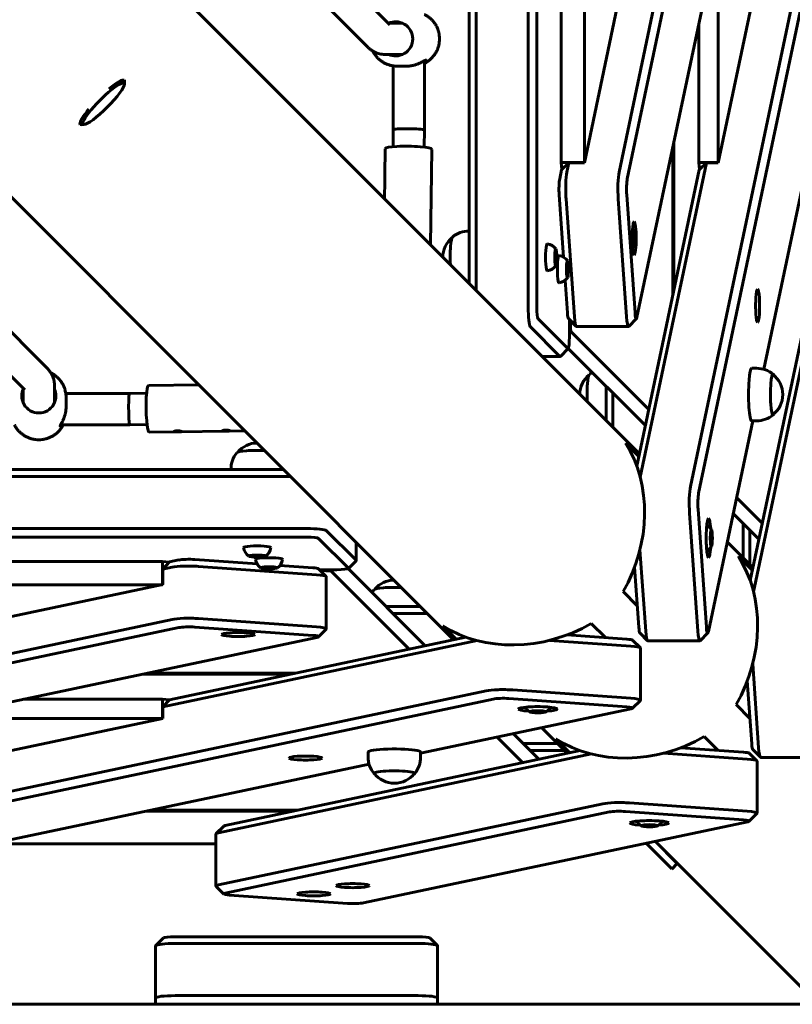
# Model space of a CAD drawing. Units: millimetres. Extents: x 23394 to 34146, y -13143 to -5930.
# Drawn here: x 31864 to 32262, y -9178 to -8672 of the extents above; entities that cross this region are included whole.
import ezdxf

# ---------------------------------------------------------------- set-up
doc = ezdxf.new("R2010")
doc.units = ezdxf.units.MM
doc.linetypes.add('K5LT_BASIC', pattern=[0])
doc.layers.add('Системный слой', color=7, linetype='Continuous')

msp = doc.modelspace()

# ---------------------------------------------------------------- linework, layer by layer
at = {"layer": 'Системный слой', "linetype": 'K5LT_BASIC', "lineweight": 60}
for p, q in [((32125.79, -8063.73), (32125.79, -8819.43)), ((32130.25, -8063.73), (32130.25, -8819.43)), ((32098.99, -8072.28), (32098.99, -8810.89)), ((32095.51, -8075.76), (32095.51, -8807.41)), ((32142.78, -8138.08), (32142.78, -8745.08)), ((32154.69, -8138.08), (32154.69, -8745.08)), ((32209.17, -8911.58), (32307.32, -8446.58)), ((32235.82, -8450.08), (32172.49, -8750.08)), ((32213.38, -8915.05), (32311.54, -8450.05)), ((32215.96, -8454.83), (32154.64, -8745.33)), ((32240.03, -8453.55), (32176.71, -8753.55)), ((32284.74, -8454.83), (32223.42, -8745.33)), ((32246.82, -8851.34), (32316.53, -8521.06)), ((32054.62, -8674.46), (31907.55, -8527.39)), ((32245.03, -8524.56), (32181.7, -8824.56)), ((32043.31, -8685.77), (31900.55, -8543.02)), ((32182.91, -8894.81), (31878.68, -8590.58)), ((32223.47, -8626.69), (32223.47, -8745.08)), ((32061.26, -8673.58), (32053.75, -8673.58)), ((32213.55, -8673.71), (32213.55, -8745.08)), ((32087.46, -8990.27), (31783.22, -8686.04)), ((32061.26, -8689.58), (32051.91, -8689.58)), ((32056.45, -8728.19), (32056.45, -8695.45)), ((32072.45, -8728.31), (32072.45, -8692.8)), ((32063.38, -8695.58), (32058.35, -8695.58)), ((31918.32, -8703.4), (31918.3, -8704.77)), ((31878.41, -8850.66), (31735.66, -8707.9)), ((31867.1, -8861.98), (31720.04, -8714.91)), ((31896.04, -8725.68), (31897.41, -8725.66)), ((32056.32, -8736.98), (32056.45, -8728.19)), ((32072.32, -8737.22), (32072.45, -8728.31)), ((32200.63, -8734.91), (32200.63, -8810.9)), ((32052.1, -8751.55), (32052.3, -8738)), ((32075.57, -8787.47), (32076.3, -8738.36)), ((32200.14, -8737.22), (32200.14, -8813.21)), ((32142.78, -8745.08), (32143.04, -8748.74)), ((32142.78, -8745.08), (32154.69, -8745.08)), ((32142.97, -8748.8), (32146.7, -8745.33)), ((32146.7, -8745.33), (32145.69, -8750.08)), ((32146.7, -8745.33), (32154.64, -8745.33)), ((32183.37, -8906.85), (32217.46, -8745.33)), ((32213.55, -8745.08), (32223.47, -8745.08)), ((32213.55, -8745.08), (32213.8, -8748.74)), ((32217.46, -8745.33), (32213.74, -8748.8)), ((32217.46, -8745.33), (32223.42, -8745.33)), ((32142.97, -8748.8), (32141.97, -8753.55)), ((32181.58, -8901.12), (32213.74, -8748.8)), ((32051.92, -8763.82), (32052.06, -8754.23)), ((32141.7, -8761.74), (32143.95, -8793.76)), ((32145.25, -8763.74), (32149.51, -8824.36)), ((32176.31, -8824.36), (32172.05, -8763.74)), ((32180.7, -8822.36), (32176.44, -8761.74)), ((32282.1, -8773.99), (32241.63, -8965.68)), ((32095.37, -8780.33), (32095.51, -8780.33)), ((32278.37, -8777.45), (32239.88, -8959.82)), ((32180.31, -8782.9), (32180.56, -8781.74)), ((32180.8, -8782.9), (32180.31, -8782.9)), ((32180.31, -8785.21), (32180.31, -8782.9)), ((32180.8, -8785.21), (32180.31, -8785.21)), ((32180.56, -8786.36), (32180.31, -8785.21)), ((32180.56, -8781.74), (32180.8, -8782.9)), ((32180.8, -8785.21), (32180.56, -8786.36)), ((32180.8, -8782.9), (32180.8, -8785.21)), ((32139.63, -8792.39), (32139.94, -8790.95)), ((32139.94, -8790.95), (32140.24, -8792.39)), ((32140.24, -8792.39), (32139.63, -8792.39)), ((32139.63, -8795.28), (32139.63, -8792.39)), ((32139.94, -8796.72), (32139.63, -8795.28)), ((32140.24, -8795.28), (32139.63, -8795.28)), ((32140.24, -8795.28), (32139.94, -8796.72)), ((32140.24, -8792.39), (32140.24, -8795.28)), ((32145.68, -8798.48), (32145.99, -8797.04)), ((32146.29, -8798.48), (32145.68, -8798.48)), ((32145.68, -8801.37), (32145.68, -8798.48)), ((32145.99, -8802.81), (32145.68, -8801.37)), ((32146.29, -8801.37), (32145.68, -8801.37)), ((32145.99, -8797.04), (32146.29, -8798.48)), ((32146.29, -8801.37), (32145.99, -8802.81)), ((32146.29, -8798.48), (32146.29, -8801.37)), ((32144.78, -8805.54), (32145.96, -8822.36)), ((32095.44, -8807.33), (32095.51, -8807.33)), ((32146.12, -8840.74), (32130.89, -8825.39)), ((32150.42, -8829.29), (32146.51, -8825.32)), ((32146.94, -8825.76), (32146.94, -8834.78)), ((32147.43, -8827.27), (32147.43, -8826.26)), ((32177.52, -8829.29), (32181.43, -8825.32)), ((32142.09, -8844.71), (32126.86, -8829.36)), ((32150.57, -8829.36), (32177.37, -8829.36)), ((32187.73, -8872), (32147.97, -8832.24)), ((32142.39, -8844.7), (32146.3, -8840.73)), ((32186, -8880.2), (32146.39, -8840.59)), ((32132.88, -8844.78), (32142.24, -8844.78)), ((32243.17, -8850.83), (32240.69, -8850.83)), ((31866.23, -8868.62), (31866.23, -8861.1)), ((31882.23, -8868.62), (31882.23, -8859.27)), ((31956.46, -8859.28), (31930.64, -8859.66)), ((32165.89, -8860.08), (32165.89, -8877.79)), ((31888.09, -8863.81), (31920.83, -8863.81)), ((31888.23, -8870.74), (31888.23, -8865.71)), ((31920.83, -8863.81), (31929.63, -8863.67)), ((32169.37, -8863.57), (32169.37, -8881.27)), ((31885.45, -8879.81), (31920.95, -8879.81)), ((31920.95, -8879.81), (31929.87, -8879.67)), ((32218.38, -8986.06), (32241.22, -8877.83)), ((32243.17, -8877.83), (32240.69, -8877.83)), ((31944.55, -8883.46), (31931, -8883.66)), ((31969.36, -8883.09), (31947.23, -8883.42)), ((31980.11, -8882.93), (31972.05, -8883.05)), ((32182.62, -8896.19), (32175.73, -8889.3)), ((32000.05, -8902.87), (31268.4, -8902.87)), ((31972.98, -8902.73), (31972.98, -8902.87)), ((31999.98, -8902.79), (31999.98, -8902.87)), ((32003.53, -8906.35), (31264.92, -8906.35)), ((32246.09, -8930.37), (32232.92, -8917.19)), ((32208.72, -8925.24), (32212.99, -8985.86)), ((32213.11, -8923.24), (32217.38, -8983.86)), ((32244.36, -8938.56), (32231.19, -8925.38)), ((32012.07, -8933.15), (31256.38, -8933.15)), ((32236.27, -8930.46), (32236.27, -8948.17)), ((32012.07, -8937.6), (31256.38, -8937.6)), ((32018.03, -8938.25), (32033.38, -8953.48)), ((32022, -8934.22), (32037.35, -8949.45)), ((32219.59, -8939.18), (32219.63, -8936.32)), ((32220.23, -8936.93), (32219.62, -8936.93)), ((32219.63, -8936.32), (32219.95, -8935.19)), ((32219.95, -8935.19), (32220.23, -8936.93)), ((32220.23, -8936.93), (32220.19, -8939.79)), ((32239.75, -8933.95), (32239.75, -8951.65)), ((32037.42, -8940.24), (32037.42, -8949.6)), ((32219.87, -8940.92), (32219.59, -8939.18)), ((32220.19, -8939.79), (32219.68, -8939.79)), ((32220.19, -8939.79), (32219.87, -8940.92)), ((32241.28, -8953.18), (32228.1, -8940)), ((31983.59, -8947.3), (31985.03, -8946.99)), ((31985.03, -8947.6), (31983.59, -8947.3)), ((31985.03, -8946.99), (31987.92, -8946.99)), ((31985.03, -8947.6), (31985.03, -8946.99)), ((31987.92, -8947.6), (31985.03, -8947.6)), ((31987.92, -8947.6), (31987.92, -8946.99)), ((31987.92, -8946.99), (31989.36, -8947.3)), ((31989.36, -8947.3), (31987.92, -8947.6)), ((32186.19, -8985.86), (32183.25, -8944.07)), ((32240.99, -8954.56), (32233.8, -8947.37)), ((32236.13, -8947.83), (32236.27, -8947.83)), ((31937.73, -8950.14), (31330.73, -8950.14)), ((31937.73, -8950.14), (31937.73, -8962.05)), ((31941.38, -8950.39), (31937.73, -8950.14)), ((31937.98, -8954.05), (31941.44, -8950.33)), ((31942.73, -8953.05), (31937.98, -8954.05)), ((31946.19, -8949.32), (31941.44, -8950.33)), ((31954.39, -8949.06), (31986.4, -8951.31)), ((31956.39, -8952.6), (32017.01, -8956.87)), ((31989.68, -8953.34), (31991.13, -8953.04)), ((31991.13, -8953.65), (31989.68, -8953.34)), ((31991.13, -8953.04), (31994.01, -8953.04)), ((31991.13, -8953.65), (31991.13, -8953.04)), ((31994.01, -8953.65), (31994.01, -8953.04)), ((31994.01, -8953.04), (31995.46, -8953.34)), ((31995.46, -8953.34), (31994.01, -8953.65)), ((31998.19, -8952.14), (32015.01, -8953.32)), ((32037.35, -8949.75), (32033.38, -8953.66)), ((32182.64, -8983.86), (32180.47, -8953.05)), ((31937.98, -8961.99), (31937.98, -8954.05)), ((31994.01, -8953.65), (31991.13, -8953.65)), ((32021.93, -8957.78), (32017.96, -8953.86)), ((32027.42, -8954.3), (32018.4, -8954.3)), ((32019.92, -8954.79), (32018.9, -8954.79)), ((32022.01, -8957.92), (32022.01, -8984.72)), ((32064.64, -8995.09), (32024.88, -8955.32)), ((32072.84, -8993.36), (32033.23, -8953.75)), ((31937.73, -8962.05), (31330.73, -8962.05)), ((31937.98, -8961.99), (31647.48, -9023.31)), ((32181.87, -8972.84), (32174.6, -8965.57)), ((32070.43, -8973.24), (32052.73, -8973.24)), ((32073.91, -8976.73), (32056.21, -8976.73)), ((31942.73, -8979.85), (31642.73, -9043.17)), ((32015.01, -8988.06), (31954.39, -8983.8)), ((32017.01, -8983.67), (31956.39, -8979.4)), ((32088.83, -8989.98), (32081.94, -8983.09)), ((32165.48, -8989.22), (32158.22, -8981.96)), ((31946.19, -8984.06), (31646.19, -9047.39)), ((32093.76, -8988.94), (31941.44, -9021.09)), ((32021.93, -8984.87), (32017.96, -8988.78)), ((32145.69, -8987.83), (32176.51, -8990)), ((32187.09, -8990.79), (32183.18, -8986.82)), ((32214.19, -8990.79), (32218.1, -8986.82)), ((32017.2, -8989.06), (31717.2, -9052.38)), ((32099.49, -8990.73), (31937.98, -9024.82)), ((32136.71, -8990.61), (32178.51, -8993.55)), ((32183.43, -8994.45), (32179.46, -8990.54)), ((32214.04, -8990.86), (32187.24, -8990.86)), ((32183.51, -8994.6), (32183.51, -9021.4)), ((32241.19, -9002.62), (32244.23, -9045.77)), ((32003.54, -9007.98), (31927.55, -9007.98)), ((31929.86, -9007.5), (32005.85, -9007.5)), ((32238.41, -9011.47), (32240.68, -9043.77)), ((32104.23, -9016.53), (31639.23, -9114.68)), ((32178.51, -9020.34), (32117.89, -9016.08)), ((32107.69, -9020.74), (31642.69, -9118.89)), ((31937.73, -9020.9), (31866.35, -9020.9)), ((31937.73, -9020.9), (31937.73, -9030.83)), ((31941.38, -9021.16), (31937.73, -9020.9)), ((31941.44, -9021.09), (31937.98, -9024.82)), ((32176.51, -9024.74), (32115.89, -9020.47)), ((32183.43, -9021.55), (32179.46, -9025.46)), ((32239.76, -9030.74), (32232.67, -9023.64)), ((31937.98, -9030.77), (31937.98, -9024.82)), ((32178.7, -9025.74), (32070.48, -9048.58)), ((32127.81, -9027.27), (32129.25, -9026.96)), ((32129.25, -9027.57), (32127.81, -9027.27)), ((32129.25, -9027.57), (32129.25, -9026.96)), ((32129.25, -9026.96), (32132.14, -9026.96)), ((32132.14, -9027.57), (32129.25, -9027.57)), ((32132.14, -9027.57), (32132.14, -9026.96)), ((32132.14, -9026.96), (32133.58, -9027.27)), ((32133.58, -9027.27), (32132.14, -9027.57)), ((31937.98, -9030.77), (31647.48, -9092.09)), ((31937.73, -9030.83), (31819.33, -9030.83)), ((32131.2, -9051.72), (32118.03, -9038.54)), ((32145.82, -9048.64), (32132.64, -9035.46)), ((32123.01, -9053.45), (32109.83, -9040.27)), ((32140.81, -9043.62), (32123.11, -9043.62)), ((32147.2, -9048.34), (32140.01, -9041.16)), ((32140.48, -9043.49), (32140.48, -9043.62)), ((32223.38, -9047.12), (32216.28, -9040.02)), ((31966.63, -9089.46), (32158.33, -9048.99)), ((31970.09, -9085.73), (32152.46, -9047.23)), ((32043.48, -9050.53), (32043.48, -9048.05)), ((32070.48, -9050.53), (32070.48, -9048.05)), ((32144.29, -9047.11), (32126.59, -9047.11)), ((32238.41, -9051.59), (32195.27, -9048.55)), ((32236.41, -9048.04), (32204.11, -9045.77)), ((32243.33, -9052.49), (32239.36, -9048.58)), ((32245.13, -9050.69), (32241.22, -9046.72)), ((32043.98, -9054.17), (31713.7, -9123.89)), ((32243.41, -9079.44), (32243.41, -9052.64)), ((32245.28, -9050.77), (32272.08, -9050.77)), ((31966.63, -9116.25), (32164.13, -9074.57)), ((32177.79, -9074.12), (32238.41, -9078.38)), ((32004.99, -9078.36), (31929.38, -9078.36)), ((31931.69, -9077.88), (32007.3, -9077.88)), ((31970.09, -9120.47), (32167.59, -9078.78)), ((32175.79, -9078.51), (32236.41, -9082.78)), ((32243.33, -9079.59), (32239.36, -9083.5)), ((32041.11, -9125.47), (32238.61, -9083.78)), ((31965.29, -9090.07), (31965.29, -9116.86)), ((31965.36, -9089.92), (31969.33, -9086.01)), ((32185.21, -9085.83), (32186.66, -9085.53)), ((32186.66, -9086.14), (32185.21, -9085.83)), ((32186.66, -9086.14), (32186.66, -9085.53)), ((32186.66, -9085.53), (32189.54, -9085.53)), ((32189.54, -9086.14), (32186.66, -9086.14)), ((32189.54, -9086.14), (32189.54, -9085.53)), ((32189.54, -9085.53), (32190.99, -9085.83)), ((32190.99, -9085.83), (32189.54, -9086.14)), ((31965.29, -9095.06), (31850.29, -9095.06)), ((32186.34, -9094.81), (32199.56, -9108.03)), ((32274.77, -9177.59), (32191.01, -9093.82)), ((32191.01, -9093.82), (32202.39, -9105.21)), ((32199.61, -9108.09), (32202.44, -9105.26)), ((32202.39, -9105.21), (32202.44, -9105.26)), ((32199.61, -9108.09), (32199.56, -9108.03)), ((31965.36, -9117.01), (31969.33, -9120.92)), ((31972.29, -9121.47), (32032.91, -9125.73)), ((31934.3, -9147.4), (31938.27, -9143.49)), ((32069.23, -9142.85), (31944.23, -9142.85)), ((32079.15, -9147.4), (32075.18, -9143.49)), ((31934.23, -9147.55), (31934.23, -9174.35)), ((32069.23, -9146.33), (31944.23, -9146.33)), ((32079.23, -9174.35), (32079.23, -9147.55)), ((31934.23, -9177.59), (31934.23, -9174.35)), ((31944.23, -9173.13), (32069.23, -9173.13)), ((32079.23, -9177.59), (32079.23, -9174.35)), ((32277, -9177.59), (30991.45, -9177.59)), ((31944.23, -9177.59), (32069.23, -9177.59))]:
    msp.add_line(p, q, dxfattribs=at)
for centre, radius, start, end in [((32095.37, -8793.83), 13.5, 90, 129.291), ((32176.5, -8784.05), 5.38, 40.0799, 57.6091), ((32094.88, -8793.83), 13, 129.793, 179.7399), ((32134.39, -8793.83), 7.1, 37.4794, 80.2539), ((32176.5, -8784.05), 5.38, 302.3909, 319.9201), ((32140.44, -8799.93), 7.1, 37.4794, 80.2539), ((32134.39, -8793.83), 7.1, 279.7461, 322.5206), ((32140.44, -8799.93), 7.1, 279.7461, 322.5206), ((32243.17, -8864.33), 13.5, 50.709, 90), ((32165.26, -8864.33), 13, 129.793, 179.2138), ((32165.75, -8864.33), 13.5, 121.7244, 129.291), ((32243.67, -8864.33), 13, 306.7064, 53.2936), ((32243.17, -8864.33), 13.5, 270, 309.291), ((31986.48, -8902.23), 13, 90.2601, 140.207), ((31986.48, -8902.73), 13.5, 140.709, 180), ((32214.29, -8938.05), 7.15, 37.1415, 62.6435), ((31986.48, -8941.74), 7.1, 189.7461, 232.5206), ((31986.48, -8941.74), 7.1, 307.4794, 350.2539), ((32214.29, -8938.05), 7.15, 297.3565, 322.8585), ((32236.13, -8934.33), 13.5, 269.161, 270), ((31992.57, -8947.79), 7.1, 189.7461, 232.5206), ((31992.57, -8947.79), 7.1, 307.4794, 350.2539), ((32056.98, -8972.61), 13, 90.7862, 140.207), ((32056.98, -8973.11), 13.5, 140.709, 148.2756), ((32130.7, -9021.65), 7.15, 207.3565, 232.8585), ((32130.7, -9021.65), 7.15, 307.1415, 332.6435), ((32126.98, -9043.49), 13.5, 0, 0.839), ((32056.98, -9050.53), 13.5, 180, 219.291), ((32056.98, -9050.53), 13.5, 320.709, 0), ((32056.98, -9051.02), 13, 216.7064, 323.2936), ((32188.1, -9080.22), 7.15, 207.3565, 232.8585), ((32188.1, -9080.22), 7.15, 307.1415, 332.6435)]:
    msp.add_arc(centre, radius, start, end, dxfattribs=at)
for centre, major_axis, ratio, start_param, end_param in [((32057.75, -8681.58), (0, -8.75), 0.992546, 3.141593, 3.558648), ((32057.75, -8681.58), (0, -8.75), 0.992546, 0, 3.141593), ((32062.62, -8681.58), (0, -8.75), 0.992546, 3.426064, 3.558648), ((32057.75, -8681.58), (0, -8.75), 0.992546, 5.86613, 6.283185), ((32062.62, -8681.58), (0, -8.75), 0.992546, 5.86613, 5.998714), ((31907.54, -8714.9), (-10.61, -10.61), 0.171083, 0.174528, 2.967064), ((31907.54, -8714.9), (-10.61, -10.61), 0.171083, 2.967064, 5.332172), ((31906.85, -8714.2), (-11.31, -11.31), 0.171083, 3.141593, 4.237934), ((31906.85, -8714.2), (-11.31, -11.31), 0.171083, 2.967064, 3.141593), ((31906.85, -8714.2), (-11.31, -11.31), 0.171083, 5.332172, 6.283185), ((31907.54, -8714.9), (-10.61, -10.61), 0.171083, 5.332172, 6.457714), ((31906.85, -8714.2), (-11.31, -11.31), 0.171083, -1.096341, -0.951013), ((31906.85, -8714.2), (-11.31, -11.31), 0.171083, 0, 0.174528), ((32064.45, -8728.25), (-8, 0.06), 0.060254, 3.264213, 6.282738), ((32064.45, -8728.25), (-8, 0.06), 0.060254, 6.282738, 6.283633), ((32064.45, -8728.25), (-8, 0.06), 0.060254, 3.14204, 3.264213), ((32064.45, -8728.25), (-8, 0.06), 0.060254, 3.141145, 3.14204), ((32064.3, -8738.18), (12, -0.18), 0.120073, 0, 3.141593), ((32146.3, -8758.74), (0, -10), 0.121869, 3.665191, 5.235988), ((32173.1, -8758.74), (0, 10), 0.121869, 0.523599, 2.094395), ((32142.33, -8758.74), (0, -6), 0.121869, 3.665191, 5.235988), ((32177.07, -8758.74), (0, 6), 0.121869, 0.523599, 2.094395), ((32180.26, -8784.05), (0, 8.5), 0.121869, 0, 3.141593), ((32180.26, -8784.05), (0, 8.5), 0.121869, 3.141593, 6.283185), ((32180.56, -8784.05), (0, -3.5), 0.121869, 2.997765, 4.712389), ((32180.56, -8784.05), (0, -3.5), 0.121869, 0.143828, 2.997765), ((32086.95, -8793.83), (0, -10.5), 0.121869, 3.240981, 5.085083), ((32180.56, -8784.05), (0, -3.5), 0.121869, 4.712389, 6.427013), ((32135.57, -8793.83), (0, 7), 0.121869, 6.262256, 9.445707), ((32139.94, -8793.83), (0, 4.38), 0.121869, 6.125563, 9.582401), ((32139.94, -8793.83), (0, 4.38), 0.121869, 4.712389, 6.125563), ((32139.94, -8793.83), (0, 4.38), 0.121869, 3.299215, 4.712389), ((32141.62, -8799.93), (0, 7), 0.121869, 6.262256, 9.445707), ((32145.99, -8799.93), (0, 4.38), 0.121869, 6.125563, 9.582401), ((32145.99, -8799.93), (0, 4.38), 0.121869, 4.712389, 6.125563), ((32145.99, -8799.93), (0, 4.38), 0.121869, 3.299215, 4.712389), ((32243.71, -8818.69), (0, -8.5), 0.121869, 3.141593, 5.235988), ((32243.71, -8818.69), (0, -8.5), 0.121869, 0, 3.141593), ((32127.01, -8819.43), (0, -10), 0.121869, 4.712389, 6.161012), ((32130.98, -8819.43), (0, -6), 0.121869, 4.712389, 6.161012), ((32146.6, -8819.36), (0, -6), 0.121869, 5.235988, 6.16009), ((32150.57, -8819.36), (0, -10), 0.121869, 5.235988, 6.16009), ((32177.37, -8819.36), (0, -10), 0.121869, 5.235988, 6.283185), ((32181.34, -8819.36), (0, -6), 0.121869, 5.235988, 6.40628), ((32181.34, -8819.36), (0, -6), 0.121869, 0.123095, 0.523599), ((32243.71, -8818.69), (0, -8.5), 0.121869, 5.235988, 6.283185), ((32148.04, -8827.27), (0, -5), 0.121869, 4.712389, 6.161914), ((32150.57, -8819.36), (0, -10), 0.121869, 6.16009, 6.283185), ((32177.37, -8819.36), (0, -10), 0.121869, 0, 0.123095), ((32146.21, -8834.78), (0, -6), 0.121869, 0.123095, 1.570796), ((32146.21, -8834.78), (0, -6), 0.121869, 6.161012, 6.40628), ((32142.24, -8834.78), (0, -10), 0.121869, 6.161012, 6.283185), ((32142.24, -8834.78), (0, -10), 0.121869, 0, 0.123095), ((32240.69, -8864.33), (0, -13.5), 0.121869, 3.141593, 4.138085), ((32157.33, -8864.33), (0, -10.5), 0.121869, 3.240981, 5.072193), ((32240.69, -8864.33), (0, -13.5), 0.121869, 4.138085, 6.283185), ((32251.59, -8864.33), (0, -10.5), 0.121869, 3.141593, 4.138085), ((32251.59, -8864.33), (0, -10.5), 0.121869, 3.042204, 3.141593), ((32251.59, -8864.33), (0, -10.5), 0.121869, -3.454947, -3.240981), ((31874.23, -8865.1), (-8.75, 0), 0.992546, 5.86613, 6.283185), ((31874.23, -8865.1), (-8.75, 0), 0.992546, 3.141593, 3.558648), ((31930.82, -8871.66), (-0.18, 12), 0.120073, 0, 3.141593), ((32251.59, -8864.33), (0, -10.5), 0.121869, 4.138085, 6.283185), ((31874.23, -8865.1), (-8.75, 0), 0.992546, 0, 3.141593), ((31874.23, -8869.98), (-8.75, 0), 0.992546, 5.86613, 5.998714), ((31874.23, -8869.98), (-8.75, 0), 0.992546, 3.426064, 3.558648), ((31920.89, -8871.81), (0.06, -8), 0.060254, 3.14204, 6.160565), ((31920.89, -8871.81), (0.06, -8), 0.060254, 3.141145, 3.14204), ((32251.59, -8864.33), (0, -10.5), 0.121869, 0, 0.099388), ((32251.59, -8864.33), (0, -10.5), 0.121869, 0.099388, 0.313355), ((31920.89, -8871.81), (0.06, -8), 0.060254, 6.160565, 6.282738), ((31920.89, -8871.81), (0.06, -8), 0.060254, 6.282738, 6.283633), ((32126.79, -8934.15), (26.47, 63.89), 0.822481, 4.556519, 5.767502), ((31986.48, -8894.31), (-10.5, 0), 0.121869, 4.339695, 6.183797), ((32209.78, -8920.24), (0, 10), 0.121869, 0.523599, 2.094395), ((32213.75, -8920.24), (0, 6), 0.121869, 0.523599, 2.094395), ((32218.52, -8938.05), (0, -10), 0.121869, 3.141593, 5.235988), ((32218.52, -8938.05), (0, -10), 0.121869, 2.072403, 3.141593), ((32012.07, -8934.37), (10, 0), 0.121869, 0.122173, 1.570796), ((32217.03, -8938.05), (0, -8.9), 0.121869, -3.936774, -3.773537), ((32012.07, -8938.34), (6, 0), 0.121869, 0.122173, 1.570796), ((32219.91, -8938.05), (0, -4.38), 0.121869, 4.590216, 6.442716), ((32219.91, -8938.05), (0, -4.38), 0.121869, 2.982062, 4.590216), ((32219.91, -8938.05), (0, -4.38), 0.121869, 0.15953, 2.982062), ((31986.48, -8942.93), (7, 0), 0.121869, 6.262256, 9.445707), ((32218.52, -8938.05), (0, -10), 0.121869, 5.235988, 6.283185), ((32218.52, -8938.05), (0, -10), 0.121869, 0, 1.06919), ((31986.48, -8947.3), (4.38, 0), 0.121869, 6.125563, 9.582401), ((31986.48, -8947.3), (4.38, 0), 0.121869, 3.299215, 4.712389), ((31992.57, -8948.98), (7, 0), 0.121869, 6.262256, 9.445707), ((31986.48, -8947.3), (4.38, 0), 0.121869, 4.712389, 6.125563), ((32217.03, -8938.05), (0, -8.9), 0.121869, 0.631945, 0.795181), ((32184.86, -8992.22), (26.47, 63.89), 0.822481, 4.556519, 5.767502), ((31951.39, -8953.66), (-10, 0), 0.121869, 4.18879, 5.759587), ((31951.39, -8949.69), (-6, 0), 0.121869, 4.18879, 5.759587), ((31992.57, -8953.34), (4.38, 0), 0.121869, 6.125563, 9.582401), ((31992.57, -8953.34), (4.38, 0), 0.121869, 3.299215, 4.712389), ((31992.57, -8953.34), (4.38, 0), 0.121869, 4.712389, 6.125563), ((32012.01, -8953.95), (-6, 0), 0.121869, 3.264688, 4.18879), ((32027.42, -8953.57), (6, 0), 0.121869, 6.16009, 6.405358), ((32027.42, -8949.6), (10, 0), 0.121869, 0, 0.122173), ((32027.42, -8949.6), (10, 0), 0.121869, 6.16009, 6.283185), ((32012.01, -8957.92), (-10, 0), 0.121869, 3.264688, 4.18879), ((32019.92, -8955.4), (5, 0), 0.121869, 0.121271, 1.570796), ((32012.01, -8957.92), (-10, 0), 0.121869, 3.141593, 3.264688), ((32027.42, -8953.57), (6, 0), 0.121869, 4.712389, 6.16009), ((32056.98, -8964.69), (-10.5, 0), 0.121869, 4.352585, 6.183797), ((31951.39, -8980.46), (-10, 0), 0.121869, 4.18879, 5.759587), ((31951.39, -8984.43), (-6, 0), 0.121869, 4.18879, 5.759587), ((32012.01, -8984.72), (10, 0), 0.121869, 0, 1.047198), ((32126.79, -8934.15), (63.89, 26.47), 0.822481, 3.657276, 4.868259), ((32183.27, -8980.86), (0, -6), 0.121869, 5.235988, 6.16009), ((32218.01, -8980.86), (0, -6), 0.121869, 5.235988, 6.40628), ((31976.7, -8987.62), (-8.5, 0), 0.121869, 5.235988, 6.283185), ((31976.7, -8987.62), (-8.5, 0), 0.121869, 0, 3.141593), ((31976.7, -8987.62), (-8.5, 0), 0.121869, 3.141593, 5.235988), ((32012.01, -8988.69), (6, 0), 0.121869, 6.16009, 7.330383), ((32012.01, -8988.69), (6, 0), 0.121869, -0.523599, -0.123095), ((32012.01, -8984.72), (10, 0), 0.121869, 6.16009, 6.283185), ((32187.24, -8980.86), (0, -10), 0.121869, 5.235988, 6.16009), ((32214.04, -8980.86), (0, -10), 0.121869, 5.235988, 6.283185), ((32218.01, -8980.86), (0, -6), 0.121869, 0.123095, 0.523599), ((32173.51, -8990.63), (-6, 0), 0.121869, 3.264688, 4.18879), ((32173.51, -8994.6), (-10, 0), 0.121869, 3.264688, 4.18879), ((32187.24, -8980.86), (0, -10), 0.121869, 6.16009, 6.283185), ((32214.04, -8980.86), (0, -10), 0.121869, 0, 0.123095), ((32173.51, -8994.6), (-10, 0), 0.121869, 3.141593, 3.264688), ((32112.89, -9017.13), (-10, 0), 0.121869, 4.18879, 5.759587), ((32112.89, -9021.11), (-6, 0), 0.121869, 4.18879, 5.759587), ((32173.51, -9021.4), (10, 0), 0.121869, 0, 1.047198), ((32173.51, -9021.4), (10, 0), 0.121869, 6.16009, 6.283185), ((32130.7, -9025.88), (10, 0), 0.121869, 0, 3.141593), ((32130.7, -9025.88), (10, 0), 0.121869, 3.141593, 4.210782), ((32130.7, -9024.39), (-8.9, 0), 0.121869, 0.631945, 0.795181), ((32130.7, -9027.27), (-4.38, 0), 0.121869, 4.712389, 6.442716), ((32130.7, -9027.27), (-4.38, 0), 0.121869, 0.15953, 2.982062), ((32130.7, -9027.27), (-4.38, 0), 0.121869, 2.982062, 4.712389), ((32130.7, -9025.88), (10, 0), 0.121869, -1.06919, -0.523599), ((32130.7, -9024.39), (-8.9, 0), 0.121869, -3.936774, -3.773537), ((32130.7, -9025.88), (10, 0), 0.121869, 5.759587, 6.283185), ((32173.51, -9025.37), (6, 0), 0.121869, 6.16009, 7.330383), ((32173.51, -9025.37), (6, 0), 0.121869, -0.523599, -0.123095), ((32184.86, -8992.22), (63.89, 26.47), 0.822481, 3.657276, 4.868259), ((32241.31, -9040.77), (0, -6), 0.121869, 5.235988, 6.16009), ((32056.98, -9048.05), (13.5, 0), 0.121869, 0.506953, 3.141593), ((32056.98, -9048.05), (13.5, 0), 0.121869, 0, 0.506953), ((32233.41, -9048.67), (-6, 0), 0.121869, 3.264688, 4.18879), ((32245.28, -9040.77), (0, -10), 0.121869, 5.235988, 6.16009), ((32011.34, -9051.07), (-8.5, 0), 0.121869, 5.235988, 6.283185), ((32011.34, -9051.07), (-8.5, 0), 0.121869, 0, 3.141593), ((32011.34, -9051.07), (-8.5, 0), 0.121869, 3.141593, 5.235988), ((32233.41, -9052.64), (-10, 0), 0.121869, 3.264688, 4.18879), ((32233.41, -9052.64), (-10, 0), 0.121869, 3.141593, 3.264688), ((32245.28, -9040.77), (0, -10), 0.121869, 6.16009, 6.283185), ((32056.98, -9058.95), (10.5, 0), 0.121869, 0.506953, 3.141593), ((32056.98, -9058.95), (10.5, 0), 0.121869, 3.141593, 3.240981), ((32056.98, -9058.95), (10.5, 0), 0.121869, 3.240981, 3.454947), ((32056.98, -9058.95), (10.5, 0), 0.121869, 0, 0.506953), ((32056.98, -9058.95), (10.5, 0), 0.121869, -0.313355, -0.099388), ((32056.98, -9058.95), (10.5, 0), 0.121869, 6.183797, 6.283185), ((32172.79, -9075.17), (-10, 0), 0.121869, 4.18879, 5.759587), ((32172.79, -9079.14), (-6, 0), 0.121869, 4.18879, 5.759587), ((32233.41, -9079.44), (10, 0), 0.121869, 0, 1.047198), ((32233.41, -9079.44), (10, 0), 0.121869, 6.16009, 6.283185), ((32188.1, -9084.44), (10, 0), 0.121869, 0, 3.141593), ((32188.1, -9084.44), (10, 0), 0.121869, 3.141593, 4.18879), ((32188.1, -9082.96), (-8.9, 0), 0.121869, 0.631945, 0.795181), ((32188.1, -9084.44), (10, 0), 0.121869, 5.213996, 6.283185), ((32188.1, -9082.96), (-8.9, 0), 0.121869, -3.936774, -3.773537), ((32233.41, -9083.41), (6, 0), 0.121869, 6.16009, 7.330383), ((32233.41, -9083.41), (6, 0), 0.121869, -0.523599, -0.123095), ((31975.29, -9090.07), (10, 0), 0.121869, 3.018497, 3.141593), ((31975.29, -9090.07), (10, 0), 0.121869, -3.665191, -3.264688), ((31975.29, -9086.09), (6, 0), 0.121869, -3.665191, -3.264688), ((32188.1, -9084.44), (10, 0), 0.121869, 4.18879, 4.210782), ((32188.1, -9085.83), (-4.38, 0), 0.121869, 4.712389, 6.442716), ((32188.1, -9085.83), (-4.38, 0), 0.121869, 0.15953, 2.982062), ((32188.1, -9085.83), (-4.38, 0), 0.121869, 2.982062, 4.712389), ((31975.29, -9116.86), (-10, 0), 0.121869, 5.759587, 6.283185), ((31975.29, -9116.86), (-10, 0), 0.121869, 0, 0.123095), ((32015.6, -9120.86), (-8.5, 0), 0.121869, 4.18879, 6.283185), ((32015.6, -9120.86), (-8.5, 0), 0.121869, 3.141593, 4.18879), ((32035.6, -9116.63), (-8.5, 0), 0.121869, 4.18879, 6.283185), ((32035.6, -9116.63), (-8.5, 0), 0.121869, 0, 3.141593), ((32035.6, -9116.63), (-8.5, 0), 0.121869, 3.141593, 4.18879), ((31975.29, -9120.83), (-6, 0), 0.121869, 5.759587, 6.40628), ((31975.29, -9120.83), (-6, 0), 0.121869, 0.123095, 1.047198), ((32015.6, -9120.86), (-8.5, 0), 0.121869, 0, 3.141593), ((32035.91, -9125.1), (6, 0), 0.121869, 4.18879, 5.759587), ((31944.23, -9143.58), (-6, 0), 0.121869, 4.712389, 6.16009), ((32069.23, -9143.58), (-6, 0), 0.121869, 3.264688, 4.712389), ((31944.23, -9147.55), (-10, 0), 0.121869, 6.16009, 6.283185), ((31944.23, -9147.55), (-10, 0), 0.121869, 4.712389, 6.16009), ((32069.23, -9147.55), (-10, 0), 0.121869, 3.264688, 4.712389), ((32069.23, -9147.55), (-10, 0), 0.121869, 3.141593, 3.264688), ((31944.23, -9174.35), (-10, 0), 0.121869, 4.712389, 6.283185), ((32069.23, -9174.35), (10, 0), 0.121869, 0, 1.570796)]:
    msp.add_ellipse(centre, major_axis=major_axis, ratio=ratio, start_param=start_param, end_param=end_param, dxfattribs=at)
for points, knots in [([(32072.45, -8669.03), (32072.52, -8669.06), (32072.6, -8669.11), (32073.16, -8669.4), (32073.64, -8669.68), (32074.56, -8670.31), (32075, -8670.65), (32075.84, -8671.39), (32076.24, -8671.79), (32076.99, -8672.62), (32077.35, -8673.06), (32077.93, -8673.9), (32078.17, -8674.3), (32078.46, -8674.79), (32078.51, -8674.88), (32078.82, -8675.47), (32079.06, -8675.99), (32079.47, -8677.05), (32079.65, -8677.6), (32079.93, -8678.72), (32080.03, -8679.28), (32080.17, -8680.43), (32080.21, -8681.01), (32080.21, -8682.18), (32080.17, -8682.76), (32080.03, -8683.92), (32079.92, -8684.49), (32079.63, -8685.61), (32079.46, -8686.16), (32079.04, -8687.23), (32078.8, -8687.75), (32078.49, -8688.33), (32078.45, -8688.4), (32078.15, -8688.88), (32077.91, -8689.31), (32077.3, -8690.17), (32076.94, -8690.61), (32076.18, -8691.44), (32075.78, -8691.84), (32074.93, -8692.57), (32074.48, -8692.91), (32073.56, -8693.53), (32073.07, -8693.82), (32072.53, -8694.09), (32072.49, -8694.11), (32072.45, -8694.13)], [10.36371, 10.36371, 10.36371, 10.36371, 10.762969, 10.762969, 13.465047, 13.465047, 16.175223, 16.175223, 18.895311, 18.895311, 21.627046, 21.627046, 23.87468, 23.87468, 24.372082, 24.372082, 27.132124, 27.132124, 29.90877, 29.90877, 32.703537, 32.703537, 35.517893, 35.517893, 38.352986, 38.352986, 41.166928, 41.166928, 43.9612, 43.9612, 46.737244, 46.737244, 47.125316, 47.125316, 49.496664, 49.496664, 52.241078, 52.241078, 54.972159, 54.972159, 57.691682, 57.691682, 60.401355, 60.401355, 60.636286, 60.636286, 60.636286, 60.636286]), ([(32043.31, -8685.77), (32043.7, -8686.17), (32044.13, -8686.55), (32044.99, -8687.24), (32045.45, -8687.53), (32045.91, -8687.85), (32045.94, -8687.86), (32046.4, -8688.14), (32046.85, -8688.38), (32047.76, -8688.78), (32048.21, -8688.95), (32049.11, -8689.23), (32049.55, -8689.34), (32050.45, -8689.49), (32050.89, -8689.54), (32051.53, -8689.58), (32051.72, -8689.58), (32051.91, -8689.58)], [0, 0, 0, 0, 5.4, 5.4, 10.124257, 10.124257, 10.414641, 10.414641, 14.728355, 14.728355, 18.586488, 18.586488, 22.153827, 22.153827, 25.550032, 25.550032, 27, 27, 27, 27]), ([(32058.35, -8695.58), (32057.8, -8695.58), (32057.25, -8695.55), (32056.62, -8695.47), (32056.53, -8695.47), (32055.99, -8695.37), (32055.52, -8695.3), (32054.53, -8695.06), (32054, -8694.89), (32052.96, -8694.5), (32052.46, -8694.28), (32051.47, -8693.77), (32050.99, -8693.48), (32050.07, -8692.85), (32049.63, -8692.51), (32048.79, -8691.77), (32048.39, -8691.38), (32047.64, -8690.55), (32047.29, -8690.1), (32046.95, -8689.62), (32046.93, -8689.6), (32046.64, -8689.12), (32046.33, -8688.67), (32046.01, -8688.07), (32045.94, -8687.95), (32045.89, -8687.83)], [0, 0, 0, 0, 2.649936, 2.649936, 3.055993, 3.055993, 5.300542, 5.300542, 7.95383, 7.95383, 10.611643, 10.611643, 13.275706, 13.275706, 15.947771, 15.947771, 18.629623, 18.629623, 21.322931, 21.322931, 21.438745, 21.438745, 24.029365, 24.029365, 24.689238, 24.689238, 24.689238, 24.689238]), ([(32073.2, -8692.56), (32073.2, -8692.54), (32073.18, -8692.51), (32073.1, -8692.51), (32073.01, -8692.53), (32072.91, -8692.58), (32072.76, -8692.64), (32072.55, -8692.75), (32072.24, -8692.91), (32071.91, -8693.1), (32071.58, -8693.28), (32071.28, -8693.44), (32070.88, -8693.64), (32070.43, -8693.87), (32069.87, -8694.13), (32069.26, -8694.39), (32068.6, -8694.64), (32067.99, -8694.85), (32067.36, -8695.04), (32066.85, -8695.16), (32066.27, -8695.29), (32065.68, -8695.4), (32064.91, -8695.51), (32064.15, -8695.57), (32063.64, -8695.58), (32063.38, -8695.58)], [0, 0, 0, 0, 1.312053, 2.375159, 3.046067, 3.922714, 4.756376, 5.770159, 7.073728, 8.573828, 9.301704, 10.292369, 11.299161, 12.552807, 13.796365, 15.324615, 16.598455, 17.921376, 18.974369, 20.218477, 20.704395, 22.104489, 23.372248, 24.669724, 26, 26, 26, 26]), ([(32072.45, -8693.4), (32072.62, -8693.26), (32072.83, -8693.07), (32073.02, -8692.87), (32073.11, -8692.75), (32073.18, -8692.65), (32073.2, -8692.59), (32073.2, -8692.56)], [0, 0, 0, 0, 2.851482, 4.14079, 5.309004, 6.212341, 8, 8, 8, 8]), ([(32052.06, -8754.23), (32052.06, -8754.16), (32052.07, -8753.99), (32052.07, -8753.71), (32052.08, -8753.4), (32052.09, -8753.11), (32052.09, -8752.85), (32052.1, -8752.65), (32052.1, -8752.47), (32052.1, -8752.3), (32052.1, -8752.13), (32052.1, -8751.93), (32052.1, -8751.73), (32052.1, -8751.6), (32052.1, -8751.55)], [0, 0, 0, 0, 1.30856, 3.118121, 4.585554, 6.160271, 7.500111, 8.418969, 9.322072, 10.225328, 11.197925, 12.138778, 13.684577, 15, 15, 15, 15]), ([(31878.41, -8850.66), (31878.81, -8851.06), (31879.19, -8851.48), (31879.88, -8852.35), (31880.17, -8852.81), (31880.49, -8853.27), (31880.51, -8853.3), (31880.78, -8853.75), (31881.02, -8854.21), (31881.43, -8855.11), (31881.6, -8855.56), (31881.87, -8856.46), (31881.98, -8856.91), (31882.14, -8857.8), (31882.19, -8858.25), (31882.22, -8858.89), (31882.23, -8859.08), (31882.23, -8859.27)], [0, 0, 0, 0, 5.2, 5.2, 9.749286, 9.749286, 10.028728, 10.028728, 14.182695, 14.182695, 17.897935, 17.897935, 21.333324, 21.333324, 24.604026, 24.604026, 26, 26, 26, 26]), ([(31880.47, -8853.24), (31880.61, -8853.31), (31880.75, -8853.38), (31880.94, -8853.49), (31881, -8853.51), (31881.44, -8853.79), (31881.83, -8854.03), (31882.26, -8854.3), (31882.3, -8854.33), (31882.8, -8854.68), (31883.24, -8855.04), (31883.82, -8855.56), (31883.98, -8855.71), (31884.37, -8856.11), (31884.61, -8856.36), (31885.13, -8856.96), (31885.39, -8857.32), (31885.73, -8857.76), (31885.79, -8857.86), (31886.17, -8858.42), (31886.45, -8858.9), (31886.96, -8859.9), (31887.18, -8860.41), (31887.57, -8861.45), (31887.73, -8861.98), (31887.95, -8862.94), (31888.02, -8863.38), (31888.11, -8863.92), (31888.12, -8864.04), (31888.2, -8864.67), (31888.23, -8865.19), (31888.23, -8865.71)], [10.311569, 10.311569, 10.311569, 10.311569, 11.061678, 11.061678, 11.347638, 11.347638, 13.562061, 13.562061, 13.782381, 13.782381, 16.48832, 16.48832, 17.524942, 17.524942, 19.181079, 19.181079, 21.301544, 21.301544, 21.862404, 21.862404, 24.534064, 24.534064, 27.197724, 27.197724, 29.855208, 29.855208, 31.944813, 31.944813, 32.508346, 32.508346, 35.000806, 35.000806, 35.000806, 35.000806]), ([(31888.23, -8870.74), (31888.23, -8871), (31888.21, -8871.53), (31888.14, -8872.32), (31888.04, -8873.1), (31887.89, -8873.85), (31887.71, -8874.61), (31887.48, -8875.4), (31887.24, -8876.07), (31886.98, -8876.75), (31886.74, -8877.31), (31886.44, -8877.94), (31886.17, -8878.47), (31885.86, -8879.05), (31885.62, -8879.49), (31885.44, -8879.81), (31885.34, -8880.01), (31885.25, -8880.18), (31885.2, -8880.32), (31885.16, -8880.42), (31885.15, -8880.5), (31885.17, -8880.55), (31885.19, -8880.56), (31885.21, -8880.56)], [0, 0, 0, 0, 1.247432, 2.495459, 3.74338, 5.004465, 6.174663, 7.55494, 9.173746, 9.887958, 11.529266, 12.646483, 14.089801, 15.414495, 17.406215, 18.176114, 19.042307, 20.003826, 20.740425, 21.459514, 22.347864, 23.329441, 24, 24, 24, 24]), ([(31886.78, -8879.81), (31886.74, -8879.88), (31886.7, -8879.95), (31886.41, -8880.52), (31886.12, -8881), (31885.5, -8881.92), (31885.15, -8882.36), (31884.42, -8883.2), (31884.02, -8883.6), (31883.19, -8884.35), (31882.75, -8884.7), (31881.82, -8885.35), (31881.34, -8885.65), (31880.34, -8886.18), (31879.82, -8886.42), (31878.75, -8886.83), (31878.21, -8887), (31877.09, -8887.28), (31876.52, -8887.39), (31875.38, -8887.53), (31874.8, -8887.57), (31873.63, -8887.57), (31873.04, -8887.53), (31871.89, -8887.38), (31871.32, -8887.27), (31870.2, -8886.99), (31869.65, -8886.81), (31868.58, -8886.39), (31868.06, -8886.15), (31867.05, -8885.61), (31866.57, -8885.31), (31865.64, -8884.65), (31865.2, -8884.3), (31864.37, -8883.54), (31863.97, -8883.14), (31863.24, -8882.29), (31862.9, -8881.84), (31862.28, -8880.91), (31861.99, -8880.43), (31861.72, -8879.89), (31861.69, -8879.85), (31861.67, -8879.81)], [10.36371, 10.36371, 10.36371, 10.36371, 10.762969, 10.762969, 13.465047, 13.465047, 16.175223, 16.175223, 18.895311, 18.895311, 21.627046, 21.627046, 24.372082, 24.372082, 27.132124, 27.132124, 29.90877, 29.90877, 32.703537, 32.703537, 35.517893, 35.517893, 38.352986, 38.352986, 41.166928, 41.166928, 43.9612, 43.9612, 46.737244, 46.737244, 49.496664, 49.496664, 52.241078, 52.241078, 54.972159, 54.972159, 57.691682, 57.691682, 60.401355, 60.401355, 60.636286, 60.636286, 60.636286, 60.636286]), ([(31885.21, -8880.56), (31885.23, -8880.56), (31885.26, -8880.54), (31885.34, -8880.5), (31885.44, -8880.43), (31885.59, -8880.31), (31885.8, -8880.1), (31885.94, -8879.93), (31886.04, -8879.81)], [0, 0, 0, 0, 1.443188, 2.279808, 3.336619, 5.497859, 6.661092, 9, 9, 9, 9]), ([(31972.53, -8882.98), (31972.53, -8882.97), (31972.52, -8882.95), (31972.48, -8882.92), (31972.43, -8882.9), (31972.37, -8882.87), (31972.28, -8882.84), (31972.17, -8882.8), (31972.05, -8882.77), (31971.92, -8882.74), (31971.77, -8882.7), (31971.59, -8882.67), (31971.38, -8882.64), (31971.16, -8882.61), (31970.94, -8882.59), (31970.72, -8882.58), (31970.5, -8882.57), (31970.29, -8882.57), (31970.08, -8882.58), (31969.88, -8882.59), (31969.67, -8882.61), (31969.47, -8882.63), (31969.28, -8882.67), (31969.11, -8882.7), (31968.96, -8882.74), (31968.85, -8882.78), (31968.75, -8882.81), (31968.67, -8882.85), (31968.58, -8882.9), (31968.54, -8882.94), (31968.53, -8882.97), (31968.53, -8882.98)], [0, 0, 0, 0, 1.397163, 2.456815, 3.080738, 3.980326, 5.084947, 6.251949, 7.245026, 8.165678, 9.156578, 10.287193, 11.487259, 12.723199, 13.925549, 15.055297, 16.145889, 17.233114, 18.247292, 19.329648, 20.444167, 21.628454, 22.850485, 24.043625, 25.17015, 26.160742, 27.082044, 28.080742, 29.220976, 30.964686, 32, 32, 32, 32]), ([(31947.71, -8883.34), (31947.71, -8883.34), (31947.7, -8883.32), (31947.66, -8883.29), (31947.62, -8883.27), (31947.56, -8883.24), (31947.47, -8883.21), (31947.35, -8883.17), (31947.23, -8883.14), (31947.1, -8883.11), (31946.95, -8883.07), (31946.77, -8883.04), (31946.57, -8883.01), (31946.35, -8882.98), (31946.12, -8882.96), (31945.9, -8882.94), (31945.68, -8882.94), (31945.47, -8882.94), (31945.27, -8882.94), (31945.06, -8882.96), (31944.86, -8882.98), (31944.65, -8883), (31944.46, -8883.04), (31944.29, -8883.07), (31944.15, -8883.11), (31944.03, -8883.15), (31943.93, -8883.18), (31943.85, -8883.22), (31943.77, -8883.26), (31943.72, -8883.31), (31943.71, -8883.34), (31943.71, -8883.34)], [0, 0, 0, 0, 1.397163, 2.456815, 3.080738, 3.980326, 5.084947, 6.251949, 7.245026, 8.165678, 9.156578, 10.287193, 11.487259, 12.723199, 13.925549, 15.055297, 16.145889, 17.233114, 18.247292, 19.329648, 20.444167, 21.628454, 22.850485, 24.043625, 25.17015, 26.160742, 27.082044, 28.080742, 29.220976, 30.964686, 32, 32, 32, 32]), ([(31943.71, -8883.34), (31943.71, -8883.36), (31943.73, -8883.39), (31943.81, -8883.42), (31943.92, -8883.44), (31944.11, -8883.46), (31944.35, -8883.46), (31944.51, -8883.46), (31944.55, -8883.46)], [0, 0, 0, 0, 1.931649, 3.073504, 4.241131, 6.102985, 8.336968, 9, 9, 9, 9]), ([(31944.55, -8883.46), (31944.65, -8883.45), (31944.8, -8883.45), (31945.07, -8883.44), (31945.33, -8883.44), (31945.65, -8883.43), (31945.86, -8883.42), (31945.95, -8883.42)], [0, 0, 0, 0, 2.008175, 2.827541, 4.691546, 6.436968, 8, 8, 8, 8]), ([(31945.95, -8883.42), (31946.09, -8883.42), (31946.32, -8883.42), (31946.66, -8883.42), (31946.96, -8883.42), (31947.15, -8883.42), (31947.23, -8883.42)], [0, 0, 0, 0, 1.99114, 3.325977, 5.159731, 7, 7, 7, 7]), ([(31947.23, -8883.42), (31947.31, -8883.41), (31947.43, -8883.41), (31947.57, -8883.4), (31947.67, -8883.38), (31947.71, -8883.36), (31947.71, -8883.35), (31947.71, -8883.34)], [0, 0, 0, 0, 1.993183, 3.672478, 5.309914, 7.372727, 8, 8, 8, 8]), ([(31968.53, -8882.98), (31968.53, -8883), (31968.55, -8883.02), (31968.63, -8883.05), (31968.74, -8883.07), (31968.93, -8883.09), (31969.16, -8883.09), (31969.32, -8883.09), (31969.36, -8883.09)], [0, 0, 0, 0, 1.931649, 3.073504, 4.241131, 6.102985, 8.336968, 9, 9, 9, 9]), ([(31969.36, -8883.09), (31969.46, -8883.09), (31969.61, -8883.08), (31969.88, -8883.07), (31970.15, -8883.07), (31970.47, -8883.06), (31970.67, -8883.06), (31970.77, -8883.05)], [0, 0, 0, 0, 2.008175, 2.827541, 4.691546, 6.436968, 8, 8, 8, 8]), ([(31970.77, -8883.05), (31970.91, -8883.05), (31971.14, -8883.05), (31971.48, -8883.05), (31971.78, -8883.05), (31971.96, -8883.05), (31972.05, -8883.05)], [0, 0, 0, 0, 1.99114, 3.325977, 5.159731, 7, 7, 7, 7]), ([(31972.05, -8883.05), (31972.12, -8883.05), (31972.25, -8883.04), (31972.39, -8883.03), (31972.48, -8883.02), (31972.52, -8883), (31972.53, -8882.98), (31972.53, -8882.98)], [0, 0, 0, 0, 1.993183, 3.672478, 5.309914, 7.372727, 8, 8, 8, 8])]:
    msp.add_open_spline(points, degree=3, knots=knots, dxfattribs=at)

doc.saveas('drawing.dxf')
